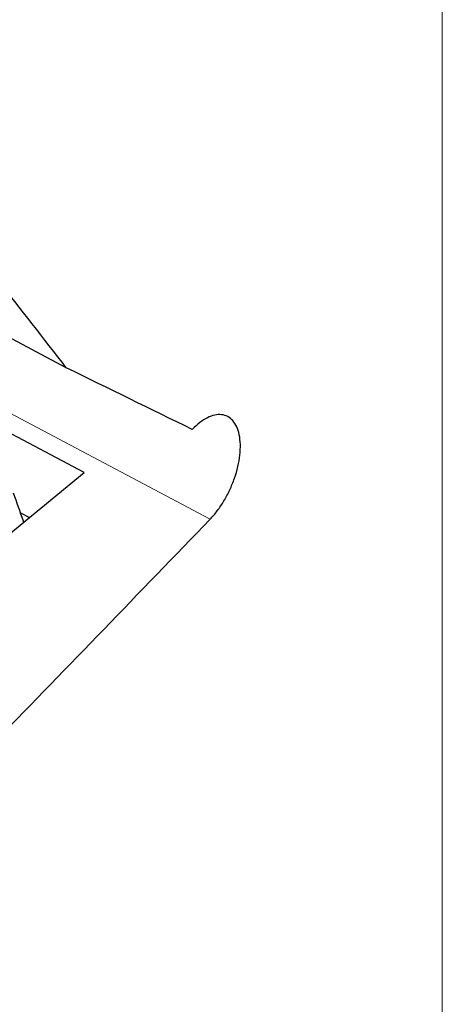
# Model space of a CAD drawing. Units: millimetres. Extents: x 23 to 413, y 5 to 289.
# Drawn here: x 91 to 101, y 125 to 148 of the extents above; entities that cross this region are included whole.
import ezdxf

# ---------------------------------------------------------------- set-up
doc = ezdxf.new("R2010")
doc.units = ezdxf.units.MM

msp = doc.modelspace()

# ---------------------------------------------------------------- linework, layer by layer
at = {"color": 8, "linetype": 'Continuous', "lineweight": 0}
for p, q in [((101.1548, 108.8709), (101.1548, 255.2628)), ((95.6682, 136.0716), (90.6474, 138.7328))]:
    msp.add_line(p, q, dxfattribs=at)
at = {"color": 7, "linetype": 'Continuous', "lineweight": 30}
for p, q in [((92.2699, 139.6539), (77.9874, 147.2242)), ((92.6965, 137.1778), (90.7284, 138.221)), ((83.6822, 129.7767), (92.6965, 137.1778)), ((91.1881, 136.2222), (91.3975, 136.1112))]:
    msp.add_line(p, q, dxfattribs=at)
for points in [[(92.2699, 139.6539), (91.7369, 140.3437), (91.1925, 141.04), (90.6374, 141.7423)], [(95.248, 138.1951), (94.2714, 138.673), (93.2779, 139.1596), (92.2699, 139.6539)], [(95.6682, 136.0716), (93.994, 134.3359), (92.3169, 132.6014), (90.6374, 130.8678)]]:
    msp.add_open_spline(points, degree=3, dxfattribs=at)
for points, knots in [([(95.6682, 136.0716), (95.7271, 136.1327), (95.784, 136.1997), (95.8936, 136.3453), (95.9468, 136.4248), (96.0455, 136.5906), (96.091, 136.6767), (96.1742, 136.8553), (96.2119, 136.9483), (96.3082, 137.2249), (96.3521, 137.4137), (96.391, 137.7637), (96.3863, 137.9294), (96.3431, 138.1386), (96.3231, 138.2014), (96.2722, 138.3131), (96.2408, 138.3625), (96.1336, 138.4837), (96.0424, 138.5317), (95.8377, 138.5544), (95.7221, 138.5292), (95.4865, 138.4108), (95.3642, 138.3166), (95.248, 138.1951)], [0, 0, 0, 0, 0.0625, 0.0625, 0.125, 0.125, 0.1875, 0.1875, 0.25, 0.25, 0.375, 0.375, 0.5, 0.5, 0.5625, 0.5625, 0.625, 0.625, 0.75, 0.75, 0.875, 0.875, 1, 1, 1, 1]), ([(91.2647, 136.0022), (91.2619, 136.0105), (91.182, 136.2431), (91.1022, 136.4696), (91.0253, 136.6881)], [0, 0, 0, 0, 0.03560335, 1, 1, 1, 1])]:
    msp.add_open_spline(points, degree=3, knots=knots, dxfattribs=at)

doc.saveas('drawing.dxf')
